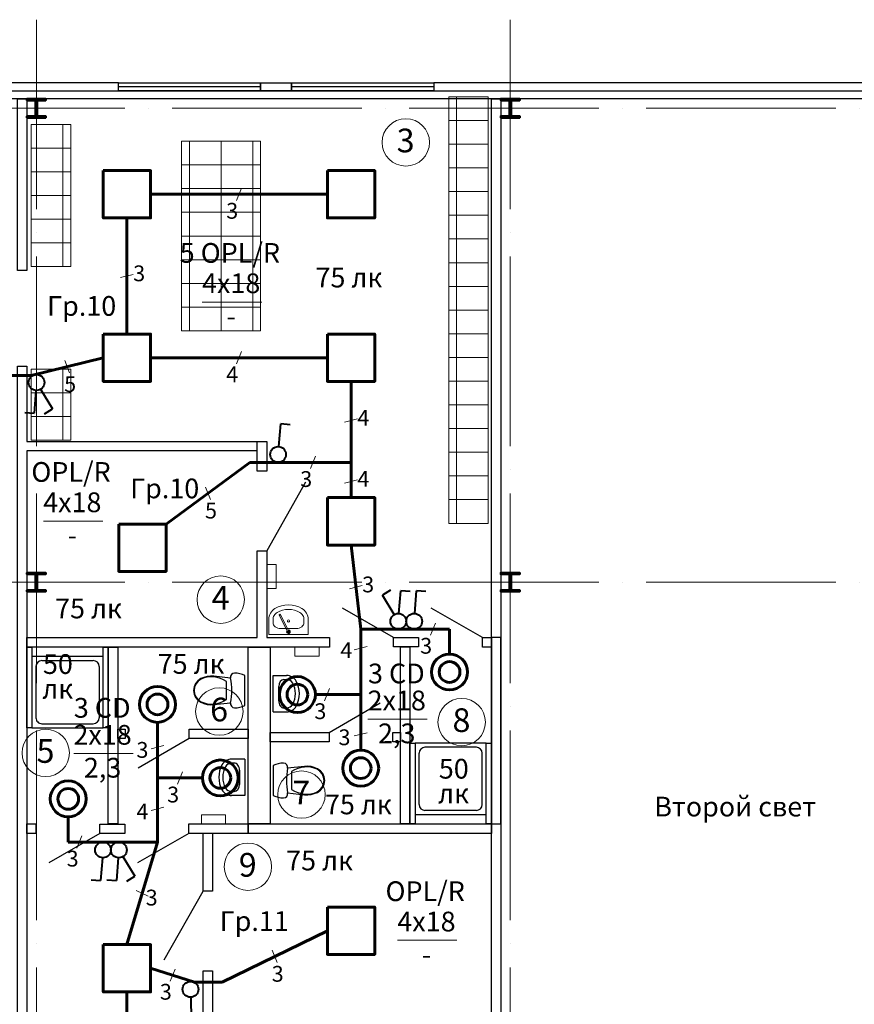
# Model space of a CAD drawing. Units: millimetres. Extents: x -7929 to 1916380, y -115349 to 93709.
# Drawn here: x 6245 to 16810, y -48703 to -36238 of the extents above; entities that cross this region are included whole.
import ezdxf
from ezdxf.enums import TextEntityAlignment as Align

# ---------------------------------------------------------------- set-up
doc = ezdxf.new("R2010")
doc.units = ezdxf.units.MM
doc.linetypes.add('ACAD_ISO04W100', pattern=[30, 24, -3, 0, -3])
doc.layers.add('Интерьер - Мебель', color=7, linetype='Continuous')
doc.layers.add('текст', color=250, linetype='Continuous')
for name, color, linetype, lineweight in [('несущие эл', 182, 'Continuous', 50), ('оси', 10, 'ACAD_ISO04W100', 15), ('текст черн', 7, 'Continuous', 20), ('ТЕХНОЛОГ МЕБЕЛЬ', 7, 'Continuous', 30), ('ТЕХНОЛОГ СТС И ЭТС', 7, 'Continuous', 30), ('Электроосвещение', 40, 'Continuous', 60)]:
    doc.layers.add(name, color=color, linetype=linetype, lineweight=lineweight)
doc.layers.add('панели', color=7, linetype='Continuous', lineweight=30, true_color=0x000000)
doc.layers.add('перегородки', color=7, linetype='Continuous', lineweight=25, true_color=0x72cbcb)
doc.styles.add('ACO', font='isocpeui.ttf')
doc.styles.add('by [ARteM]', font='simplex.shx')
doc.styles.get("Standard").update_dxf_attribs({"font": 'txt.shx'})
doc.styles.add('АСО', font='isocpeui.ttf')

# ---------------------------------------------------------------- blocks, each defined once
blk = doc.blocks.new('Поддон душа квадратный 11')
at = {"layer": 'Интерьер - Мебель', "linetype": 'Continuous'}
for p, q in [((900, 900), (0, 900)), ((0, 900), (0, 0)), ((900, 0), (900, 900)), ((50, 125), (50, 775)), ((125, 850), (775, 850)), ((850, 125), (850, 775)), ((0, 0), (900, 0)), ((125, 50), (775, 50))]:
    blk.add_line(p, q, dxfattribs=at)
for centre, start, end in [((125, 775), 90, 180), ((775, 775), 0, 90), ((125, 125), 180, 270), ((775, 125), 270, 0)]:
    blk.add_arc(centre, 75, start, end, dxfattribs=at)

msp = doc.modelspace()

# ---------------------------------------------------------------- linework, layer by layer
at = {"color": 7}
for p, q in [((9294.9, -37089.1), (7494.9, -37089.1)), ((11485.4, -37089.1), (9685.4, -37089.1))]:
    msp.add_line(p, q, dxfattribs=at)
at = {"color": 7, "linetype": 'Continuous'}
for p, q in [((10976.7, -44061.1), (10330.6, -43688.1)), ((12101.8, -44061.1), (11455.7, -43688.1)), ((8499.9, -44606.4), (8470.5, -44641.9)), ((8505.3, -44612.3), (8477.3, -44646.1)), ((8537.9, -44580.3), (8499.9, -44606.4)), ((8541.5, -44587.5), (8505.3, -44612.3)), ((8577.1, -44564.2), (8537.9, -44580.3)), ((8579.6, -44571.9), (8541.5, -44587.5)), ((8618.1, -44553.8), (8577.1, -44564.2)), ((8619.5, -44561.7), (8579.6, -44571.9)), ((8660.2, -44549.3), (8618.1, -44553.8)), ((8660.5, -44557.3), (8619.5, -44561.7)), ((8702.5, -44550.8), (8660.2, -44549.3)), ((8701.6, -44558.8), (8660.5, -44557.3)), ((8744.7, -44566.1), (8701.6, -44558.8)), ((8914.1, -44573.6), (8702.5, -44550.8)), ((8786.6, -44578.4), (8744.7, -44566.1)), ((8826.8, -44595.5), (8786.6, -44578.4)), ((8864.8, -44617.3), (8826.8, -44595.5)), ((8864.8, -44842.4), (8864.8, -44617.3)), ((8914.6, -44550.3), (8914.1, -44573.6)), ((8925, -44529.4), (8914.6, -44550.3)), ((8943.3, -44515), (8925, -44529.4)), ((8966, -44509.9), (8943.3, -44515)), ((8999.5, -44511.8), (8966, -44509.9)), ((9032.6, -44517.7), (8999.5, -44511.8)), ((9064.7, -44527.5), (9032.6, -44517.7)), ((9095.5, -44540.9), (9064.7, -44527.5)), ((9095.5, -44918.8), (9095.5, -44540.9)), ((9455.5, -44540.6), (9623.5, -44540.6)), ((9455.5, -45000.5), (9455.5, -44540.6)), ((9589.9, -44590.5), (9623.5, -44590.5)), ((8451.9, -44684.1), (8445.5, -44729.9)), ((8445.5, -44729.9), (8451.9, -44775.6)), ((8470.5, -44641.9), (8451.9, -44684.1)), ((8459.6, -44686.3), (8453.5, -44729.9)), ((8453.5, -44729.9), (8459.6, -44773.4)), ((8477.3, -44646.1), (8459.6, -44686.3)), ((9523.2, -44679.4), (9523.2, -44679.4)), ((9523.2, -44861.6), (9523.2, -44679.4)), ((8451.9, -44775.6), (8470.5, -44817.8)), ((8459.6, -44773.4), (8477.3, -44813.6)), ((8470.5, -44817.8), (8499.9, -44853.3)), ((8477.3, -44813.6), (8505.3, -44847.4)), ((8499.9, -44853.3), (8537.9, -44879.4)), ((8505.3, -44847.4), (8541.5, -44872.2)), ((8541.5, -44872.2), (8579.6, -44887.9)), ((8786.6, -44881.4), (8826.8, -44864.2)), ((8826.8, -44864.2), (8864.8, -44842.4)), ((8537.9, -44879.4), (8577.1, -44895.5)), ((8577.1, -44895.5), (8618.1, -44905.9)), ((8579.6, -44887.9), (8619.5, -44898)), ((8618.1, -44905.9), (8660.2, -44910.4)), ((8619.5, -44898), (8660.5, -44902.4)), ((8660.2, -44910.4), (8702.5, -44908.9)), ((8660.5, -44902.4), (8701.6, -44900.9)), ((8701.6, -44900.9), (8744.7, -44893.7)), ((8702.5, -44908.9), (8914.1, -44886.1)), ((8744.7, -44893.7), (8786.6, -44881.4)), ((8914.1, -44886.1), (8914.6, -44909.5)), ((8914.6, -44909.5), (8925, -44930.3)), ((8925, -44930.3), (8943.3, -44944.7)), ((8943.3, -44944.7), (8966, -44949.9)), ((8966, -44949.9), (8999.5, -44947.9)), ((8999.5, -44947.9), (9032.6, -44942)), ((9032.6, -44942), (9064.7, -44932.2)), ((9064.7, -44932.2), (9095.5, -44918.8)), ((9455.5, -45000.5), (9623.5, -45000.5)), ((9589.9, -44950.5), (9623.5, -44950.5)), ((10160.4, -45260.4), (10806.4, -44887.4)), ((8390.6, -45339.9), (7744.6, -45712.9)), ((9095.5, -45599.7), (8927.5, -45599.7)), ((9095.5, -45599.7), (9095.5, -46059.7)), ((8961.1, -45649.7), (8927.5, -45649.7)), ((9027.8, -45738.6), (9027.8, -45920.8)), ((9486.3, -45668), (9455.5, -45681.5)), ((9455.5, -45681.5), (9455.5, -46059.3)), ((9518.4, -45658.3), (9486.3, -45668)), ((9551.5, -45652.4), (9518.4, -45658.3)), ((9585, -45650.4), (9551.5, -45652.4)), ((9607.7, -45655.5), (9585, -45650.4)), ((9626, -45669.9), (9607.7, -45655.5)), ((9636.4, -45690.8), (9626, -45669.9)), ((9636.9, -45714.1), (9636.4, -45690.8)), ((9848.5, -45691.4), (9636.9, -45714.1)), ((9724.1, -45736.1), (9686.2, -45757.9)), ((9764.3, -45718.9), (9724.1, -45736.1)), ((9806.3, -45706.6), (9764.3, -45718.9)), ((9849.4, -45699.4), (9806.3, -45706.6)), ((9890.8, -45689.8), (9848.5, -45691.4)), ((9890.5, -45697.9), (9849.4, -45699.4)), ((9931.5, -45702.3), (9890.5, -45697.9)), ((9932.9, -45694.3), (9890.8, -45689.8)), ((9971.4, -45712.4), (9931.5, -45702.3)), ((9973.9, -45704.7), (9932.9, -45694.3)), ((10009.5, -45728.1), (9971.4, -45712.4)), ((10013.1, -45720.9), (9973.9, -45704.7)), ((10045.7, -45752.9), (10009.5, -45728.1)), ((10051.1, -45746.9), (10013.1, -45720.9)), ((10080.5, -45782.4), (10051.1, -45746.9)), ((9686.2, -45757.9), (9686.2, -45982.9)), ((10073.7, -45786.7), (10045.7, -45752.9)), ((10091.4, -45826.9), (10073.7, -45786.7)), ((10099.1, -45824.7), (10080.5, -45782.4)), ((10097.5, -45870.4), (10091.4, -45826.9)), ((10091.4, -45913.9), (10097.5, -45870.4)), ((10105.5, -45870.4), (10099.1, -45824.7)), ((10099.1, -45916.1), (10105.5, -45870.4)), ((9027.8, -45920.8), (9027.8, -45920.8)), ((9686.2, -45982.9), (9724.1, -46004.7)), ((10009.5, -46012.7), (10045.7, -45987.9)), ((10013.1, -46019.9), (10051.1, -45993.9)), ((10045.7, -45987.9), (10073.7, -45954.1)), ((10051.1, -45993.9), (10080.5, -45958.4)), ((10073.7, -45954.1), (10091.4, -45913.9)), ((10080.5, -45958.4), (10099.1, -45916.1)), ((8961.1, -46009.7), (8927.5, -46009.7)), ((9095.5, -46059.7), (8927.5, -46059.7)), ((9455.5, -46059.3), (9486.3, -46072.8)), ((9486.3, -46072.8), (9518.4, -46082.5)), ((9518.4, -46082.5), (9551.5, -46088.4)), ((9551.5, -46088.4), (9585, -46090.4)), ((9585, -46090.4), (9607.7, -46085.3)), ((9607.7, -46085.3), (9626, -46070.9)), ((9626, -46070.9), (9636.4, -46050)), ((9636.4, -46050), (9636.9, -46026.7)), ((9636.9, -46026.7), (9848.5, -46049.4)), ((9724.1, -46004.7), (9764.3, -46021.9)), ((9764.3, -46021.9), (9806.3, -46034.2)), ((9806.3, -46034.2), (9849.4, -46041.4)), ((9848.5, -46049.4), (9890.8, -46051)), ((9849.4, -46041.4), (9890.5, -46042.9)), ((9890.5, -46042.9), (9931.5, -46038.5)), ((9890.8, -46051), (9932.9, -46046.5)), ((9931.5, -46038.5), (9971.4, -46028.4)), ((9932.9, -46046.5), (9973.9, -46036)), ((9971.4, -46028.4), (10009.5, -46012.7)), ((9973.9, -46036), (10013.1, -46019.9)), ((7259.2, -46539.1), (6613.1, -46912.1)), ((8384.3, -46539.1), (7738.2, -46912.1))]:
    msp.add_line(p, q, dxfattribs=at)
at = {"color": 7}
for points in [[(9294.9, -37039.1), (9294.9, -37139.1), (7494.9, -37139.1), (7494.9, -37039.1)], [(11485.4, -37039.1), (11485.4, -37139.1), (9685.4, -37139.1), (9685.4, -37039.1)]]:
    msp.add_lwpolyline(points, close=True, dxfattribs=at)
for points in [[(9864.6, -42094.2), (9371.4, -42964.2)], [(8073, -48140.6), (8566.1, -47270.6)]]:
    msp.add_lwpolyline(points, dxfattribs=at)
at = {"color": 7, "lineweight": 15}
for centre in [(11132.8, -37791.6), (8790, -43580.1), (8772, -44996.4), (11839.9, -45130.6), (6574.2, -45520.5), (9811.9, -46047.9), (9133.9, -46962)]:
    msp.add_circle(centre, 300, dxfattribs=at)
at = {"color": 7, "linetype": 'Continuous'}
for centre, radius, start, end in [((9623.5, -44679.4), 138.9, 28.47456, 90), ((9623.5, -44679.4), 88.9, 28.47456, 90), ((9455.5, -44770.5), 330, 331.52544, 28.47456), ((9455.5, -44770.5), 280, 331.52544, 28.47456), ((9623.5, -44861.7), 88.9, 270, 331.52544), ((9623.5, -44861.7), 138.9, 270, 331.52544), ((8927.5, -45738.6), 138.9, 90, 151.52544), ((9095.5, -45829.7), 330, 151.52544, 208.47456), ((9095.5, -45829.7), 280, 151.52544, 208.47456), ((8927.5, -45738.6), 88.9, 90, 151.52544), ((8927.5, -45920.8), 138.9, 208.47456, 270), ((8927.5, -45920.8), 88.9, 208.47456, 270)]:
    msp.add_arc(centre, radius, start, end, dxfattribs=at)
for centre, major_axis, ratio, start_param, end_param in [((8147.7, -44729.9), (0, -785), 0.9963002, 1.370375, 1.7712212), ((9589.9, -44679.4), (0, -88.9), 0.7505583, 3.1415927, 4.712389), ((9589.9, -44861.6), (0, 88.9), 0.7505583, 1.5707963, 3.1415927), ((8961.1, -45738.6), (0, -88.9), 0.7505583, 1.5707963, 3.1415927), ((10403.3, -45870.4), (0, 785), 0.9963002, 1.370375, 1.7712212), ((8961.1, -45920.8), (0, 88.9), 0.7505583, 3.1415927, 4.712389)]:
    msp.add_ellipse(centre, major_axis=major_axis, ratio=ratio, start_param=start_param, end_param=end_param, dxfattribs=at)
at = {"layer": 'несущие эл', "color": 7}
for points in [[(6455.5, -37239.1), (6575.5, -37239.1), (6575.5, -37259.1), (6465.5, -37259.1), (6465.5, -37459.1), (6575.5, -37459.1), (6575.5, -37479.1), (6335.5, -37479.1), (6335.5, -37459.1), (6445.5, -37459.1), (6445.5, -37259.1), (6335.5, -37259.1), (6335.5, -37239.1), (6455.5, -37239.1)], [(12455.5, -37239.1), (12575.5, -37239.1), (12575.5, -37259.1), (12465.5, -37259.1), (12465.5, -37459.1), (12575.5, -37459.1), (12575.5, -37479.1), (12335.5, -37479.1), (12335.5, -37459.1), (12445.5, -37459.1), (12445.5, -37259.1), (12335.5, -37259.1), (12335.5, -37239.1), (12455.5, -37239.1)], [(6455.5, -43239.1), (6575.5, -43239.1), (6575.5, -43259.1), (6465.5, -43259.1), (6465.5, -43459.1), (6575.5, -43459.1), (6575.5, -43479.1), (6335.5, -43479.1), (6335.5, -43459.1), (6445.5, -43459.1), (6445.5, -43259.1), (6335.5, -43259.1), (6335.5, -43239.1), (6455.5, -43239.1)], [(12455.5, -43239.1), (12575.5, -43239.1), (12575.5, -43259.1), (12465.5, -43259.1), (12465.5, -43459.1), (12575.5, -43459.1), (12575.5, -43479.1), (12335.5, -43479.1), (12335.5, -43459.1), (12445.5, -43459.1), (12445.5, -43259.1), (12335.5, -43259.1), (12335.5, -43239.1), (12455.5, -43239.1)]]:
    msp.add_lwpolyline(points, dxfattribs=at)
at = {"layer": 'оси', "color": 7, "ltscale": 100}
for p, q in [((6455.5, -36237.8), (6455.5, -59295.2)), ((12455.5, -36237.8), (12455.5, -59295.2)), ((73576.8, -37359.1), (-4413.7, -37359.1)), ((73576.8, -43359.1), (-4413.7, -43359.1))]:
    msp.add_line(p, q, dxfattribs=at)
at = {"layer": 'панели', "color": 7}
for points in [[(5432.6, -37139.1), (7494.9, -37139.1), (7494.9, -37039.1), (5432.6, -37039.1), (5432.6, -37139.1)], [(9685.4, -37139.1), (9294.9, -37139.1), (9294.9, -37039.1), (9685.4, -37039.1), (9685.4, -37139.1)], [(11485.4, -37139.1), (72775.5, -37139.1), (72775.5, -37039.1), (11485.4, -37039.1), (11485.4, -37139.1)]]:
    msp.add_lwpolyline(points, dxfattribs=at)
at = {"layer": 'перегородки', "color": 7}
for p, q in [((6335.5, -41576.8), (9371.4, -41576.8)), ((9251.4, -41696.8), (6335.5, -41696.8)), ((9251.4, -44061.1), (9251.4, -42964.2)), ((9251.4, -42964.2), (9371.4, -42964.2)), ((9371.4, -42964.2), (9371.4, -44061.1)), ((8566.1, -47270.6), (8566.1, -46539.1)), ((8686.1, -46539.1), (8686.1, -47270.6)), ((8686.1, -47270.6), (8566.1, -47270.6))]:
    msp.add_line(p, q, dxfattribs=at)
for points in [[(335.5, -37139.1), (72575.5, -37139.1), (72575.5, -37239.1), (335.5, -37239.1)], [(6215.5, -39412.7), (6215.5, -37239.1), (6335.5, -37239.1), (6335.5, -39412.7)], [(12215.5, -55479.1), (12215.5, -37239.1), (12335.5, -37239.1), (12335.5, -55479.1)], [(11291.8, -44061.1), (11291.8, -44176.1), (10976.7, -44176.1), (10976.7, -44061.1)], [(12215.5, -44061.1), (12215.5, -44181.1), (12101.8, -44181.1), (12101.8, -44061.1)], [(12215.5, -44061.1), (12215.5, -46419.1), (12335.5, -46419.1), (12335.5, -44061.1)], [(6335.5, -45201.1), (6335.5, -44181.1), (6400.5, -44181.1), (6400.5, -45201.1)], [(7300.5, -45201.1), (7300.5, -44181.1), (7365.5, -44181.1), (7365.5, -45201.1)], [(7365.5, -46419.1), (7365.5, -44181.1), (7485.5, -44181.1), (7485.5, -46419.1)], [(9415.5, -44181.1), (9415.5, -46419.1), (9135.5, -46419.1), (9135.5, -44181.1)], [(11185.5, -44176.1), (11185.5, -46419.1), (11065.5, -46419.1), (11065.5, -44176.1)], [(7485.5, -45339.9), (7485.5, -45219.9), (7580.6, -45219.9), (7580.6, -45339.9)], [(8390.6, -45339.9), (8390.6, -45219.9), (9135.5, -45219.9), (9135.5, -45339.9)], [(10160.4, -45260.4), (10160.4, -45380.4), (9415.5, -45380.4), (9415.5, -45260.4)], [(11065.5, -45260.4), (11065.5, -45380.4), (10970.4, -45380.4), (10970.4, -45260.4)], [(11250.5, -45399.1), (11250.5, -46419.1), (11185.5, -46419.1), (11185.5, -45399.1)], [(12215.5, -45399.1), (12215.5, -46419.1), (12150.5, -46419.1), (12150.5, -45399.1)], [(6335.5, -46539.1), (6335.5, -46419.1), (6449.2, -46419.1), (6449.2, -46539.1)], [(7259.2, -46539.1), (7259.2, -46424.1), (7574.3, -46424.1), (7574.3, -46539.1)], [(8384.3, -46539.1), (8384.3, -46419.1), (9135.5, -46419.1), (9135.5, -46539.1)], [(12215.5, -46539.1), (9135.5, -46539.1), (9135.5, -46419.1), (12215.5, -46419.1)]]:
    msp.add_lwpolyline(points, close=True, dxfattribs=at)
for points in [[(6335.5, -41696.8), (6335.5, -49678.4), (6215.5, -49678.4), (6215.5, -40622.7), (6335.5, -40622.7), (6335.5, -41576.8)], [(9371.4, -41576.8), (9371.4, -41954.2), (9251.4, -41954.2), (9251.4, -41576.8)], [(9371.4, -44061.1), (10166.7, -44061.1), (10166.7, -44181.1), (6335.5, -44181.1), (6335.5, -44061.1), (9251.4, -44061.1)], [(8566.1, -49134.4), (8566.1, -48280.6), (8686.1, -48280.6), (8686.1, -49134.4)]]:
    msp.add_lwpolyline(points, dxfattribs=at)
at = {"layer": 'ТЕХНОЛОГ МЕБЕЛЬ', "lineweight": 9, "ltscale": 0.2}
for p, q in [((11774.7, -37214.2), (11774.7, -37514.2)), ((11774.7, -37514.2), (11774.7, -37814.2)), ((6792.4, -37563.2), (6792.4, -37863.2)), ((6792.4, -37863.2), (6792.4, -38163.2)), ((8393.2, -37776.4), (8393.2, -38076.4)), ((9197.2, -37776.4), (9197.2, -38076.4)), ((11774.7, -37814.2), (11774.7, -38114.2)), ((8393.2, -38076.4), (8393.2, -38376.4)), ((9197.2, -38076.4), (9197.2, -38376.4)), ((11774.7, -38114.2), (11774.7, -38414.2)), ((6792.4, -38163.2), (6792.4, -38463.2)), ((8393.2, -38376.4), (8393.2, -38676.4)), ((9197.2, -38376.4), (9197.2, -38676.4)), ((6792.4, -38463.2), (6792.4, -38763.2)), ((11774.7, -38414.2), (11774.7, -38714.2)), ((6792.4, -38763.2), (6792.4, -39063.2)), ((8393.2, -38676.4), (8393.2, -38976.4)), ((9197.2, -38676.4), (9197.2, -38976.4)), ((11774.7, -38714.2), (11774.7, -39014.2)), ((8393.2, -38976.4), (8393.2, -39276.4)), ((9197.2, -38976.4), (9197.2, -39276.4)), ((11774.7, -39014.2), (11774.7, -39314.2)), ((6792.4, -39063.2), (6792.4, -39363.2)), ((8393.2, -39276.4), (8393.2, -39576.4)), ((9197.2, -39276.4), (9197.2, -39576.4)), ((11774.7, -39314.2), (11774.7, -39614.2)), ((8393.2, -39576.4), (8393.2, -39876.4)), ((9197.2, -39576.4), (9197.2, -39876.4)), ((11774.7, -39614.2), (11774.7, -39914.2)), ((8393.2, -39876.4), (8393.2, -40176.4)), ((9197.2, -39876.4), (9197.2, -40176.4)), ((11774.7, -39914.2), (11774.7, -40214.2)), ((11774.7, -40214.2), (11774.7, -40514.2)), ((11774.7, -40514.2), (11774.7, -40814.2)), ((6792.4, -40660.9), (6792.4, -40960.9)), ((11774.7, -40814.2), (11774.7, -41114.2)), ((6792.4, -40960.9), (6792.4, -41260.9)), ((11774.7, -41114.2), (11774.7, -41414.2)), ((6792.4, -41260.9), (6792.4, -41560.9)), ((11774.7, -41414.2), (11774.7, -41714.2)), ((11774.7, -41714.2), (11774.7, -42014.2)), ((11774.7, -42014.2), (11774.7, -42314.2)), ((11774.7, -42314.2), (11774.7, -42614.2))]:
    msp.add_line(p, q, dxfattribs=at)
at = {"layer": 'ТЕХНОЛОГ МЕБЕЛЬ', "lineweight": 9, "ltscale": 20}
for points in [[(12176.7, -37214.2), (11676.7, -37214.2), (11676.7, -37514.2), (12176.7, -37514.2)], [(12176.7, -37514.2), (11676.7, -37514.2), (11676.7, -37814.2), (12176.7, -37814.2)], [(6390.4, -37563.2), (6890.4, -37563.2), (6890.4, -37863.2), (6390.4, -37863.2)], [(6390.4, -37863.2), (6890.4, -37863.2), (6890.4, -38163.2), (6390.4, -38163.2)], [(8795.2, -37776.4), (8295.2, -37776.4), (8295.2, -38076.4), (8795.2, -38076.4)], [(8795.2, -37776.4), (9295.2, -37776.4), (9295.2, -38076.4), (8795.2, -38076.4)], [(12176.7, -37814.2), (11676.7, -37814.2), (11676.7, -38114.2), (12176.7, -38114.2)], [(8795.2, -38076.4), (8295.2, -38076.4), (8295.2, -38376.4), (8795.2, -38376.4)], [(8795.2, -38076.4), (9295.2, -38076.4), (9295.2, -38376.4), (8795.2, -38376.4)], [(12176.7, -38114.2), (11676.7, -38114.2), (11676.7, -38414.2), (12176.7, -38414.2)], [(6390.4, -38163.2), (6890.4, -38163.2), (6890.4, -38463.2), (6390.4, -38463.2)], [(8795.2, -38376.4), (8295.2, -38376.4), (8295.2, -38676.4), (8795.2, -38676.4)], [(8795.2, -38376.4), (9295.2, -38376.4), (9295.2, -38676.4), (8795.2, -38676.4)], [(6390.4, -38463.2), (6890.4, -38463.2), (6890.4, -38763.2), (6390.4, -38763.2)], [(12176.7, -38414.2), (11676.7, -38414.2), (11676.7, -38714.2), (12176.7, -38714.2)], [(6390.4, -38763.2), (6890.4, -38763.2), (6890.4, -39063.2), (6390.4, -39063.2)], [(8795.2, -38676.4), (8295.2, -38676.4), (8295.2, -38976.4), (8795.2, -38976.4)], [(8795.2, -38676.4), (9295.2, -38676.4), (9295.2, -38976.4), (8795.2, -38976.4)], [(12176.7, -38714.2), (11676.7, -38714.2), (11676.7, -39014.2), (12176.7, -39014.2)], [(8795.2, -38976.4), (8295.2, -38976.4), (8295.2, -39276.4), (8795.2, -39276.4)], [(8795.2, -38976.4), (9295.2, -38976.4), (9295.2, -39276.4), (8795.2, -39276.4)], [(12176.7, -39014.2), (11676.7, -39014.2), (11676.7, -39314.2), (12176.7, -39314.2)], [(6390.4, -39063.2), (6890.4, -39063.2), (6890.4, -39363.2), (6390.4, -39363.2)], [(8795.2, -39276.4), (8295.2, -39276.4), (8295.2, -39576.4), (8795.2, -39576.4)], [(8795.2, -39276.4), (9295.2, -39276.4), (9295.2, -39576.4), (8795.2, -39576.4)], [(12176.7, -39314.2), (11676.7, -39314.2), (11676.7, -39614.2), (12176.7, -39614.2)], [(8795.2, -39576.4), (8295.2, -39576.4), (8295.2, -39876.4), (8795.2, -39876.4)], [(8795.2, -39576.4), (9295.2, -39576.4), (9295.2, -39876.4), (8795.2, -39876.4)], [(12176.7, -39614.2), (11676.7, -39614.2), (11676.7, -39914.2), (12176.7, -39914.2)], [(8795.2, -39876.4), (8295.2, -39876.4), (8295.2, -40176.4), (8795.2, -40176.4)], [(8795.2, -39876.4), (9295.2, -39876.4), (9295.2, -40176.4), (8795.2, -40176.4)], [(12176.7, -39914.2), (11676.7, -39914.2), (11676.7, -40214.2), (12176.7, -40214.2)], [(12176.7, -40214.2), (11676.7, -40214.2), (11676.7, -40514.2), (12176.7, -40514.2)], [(12176.7, -40514.2), (11676.7, -40514.2), (11676.7, -40814.2), (12176.7, -40814.2)], [(6390.4, -40660.9), (6890.4, -40660.9), (6890.4, -40960.9), (6390.4, -40960.9)], [(12176.7, -40814.2), (11676.7, -40814.2), (11676.7, -41114.2), (12176.7, -41114.2)], [(6390.4, -40960.9), (6890.4, -40960.9), (6890.4, -41260.9), (6390.4, -41260.9)], [(12176.7, -41114.2), (11676.7, -41114.2), (11676.7, -41414.2), (12176.7, -41414.2)], [(6390.4, -41260.9), (6890.4, -41260.9), (6890.4, -41560.9), (6390.4, -41560.9)], [(12176.7, -41414.2), (11676.7, -41414.2), (11676.7, -41714.2), (12176.7, -41714.2)], [(12176.7, -41714.2), (11676.7, -41714.2), (11676.7, -42014.2), (12176.7, -42014.2)], [(12176.7, -42014.2), (11676.7, -42014.2), (11676.7, -42314.2), (12176.7, -42314.2)], [(12176.7, -42314.2), (11676.7, -42314.2), (11676.7, -42614.2), (12176.7, -42614.2)]]:
    msp.add_lwpolyline(points, close=True, dxfattribs=at)
at = {"layer": 'ТЕХНОЛОГ СТС И ЭТС', "lineweight": 9}
for p, q in [((9409.6, -43769.5), (9418.8, -43750.6)), ((9418.8, -43750.6), (9430.3, -43733.2)), ((9430.3, -43733.2), (9443.9, -43717.6)), ((9443.9, -43717.6), (9459.4, -43704)), ((9459.4, -43704), (9476.5, -43692.6)), ((9476.5, -43692.6), (9516.9, -43673)), ((9481.5, -43758.5), (9491.5, -43749.8)), ((9491.5, -43749.8), (9502.4, -43742.6)), ((9502.4, -43742.6), (9536.7, -43725.9)), ((9516.9, -43673), (9559.3, -43658.8)), ((9536.7, -43725.9), (9572.7, -43713.9)), ((9559.3, -43658.8), (9603.1, -43650.2)), ((9572.7, -43713.9), (9609.8, -43706.5)), ((9603.1, -43650.2), (9647.5, -43647.3)), ((9609.8, -43706.5), (9647.5, -43704.1)), ((9647.5, -43647.3), (9692, -43650.2)), ((9647.5, -43704.1), (9685.2, -43706.5)), ((9685.2, -43706.5), (9722.4, -43713.9)), ((9692, -43650.2), (9735.7, -43658.8)), ((9722.4, -43713.9), (9758.4, -43725.9)), ((9735.7, -43658.8), (9778.1, -43673)), ((9758.4, -43725.9), (9792.6, -43742.6)), ((9778.1, -43673), (9818.5, -43692.6)), ((9792.6, -43742.6), (9803.6, -43749.8)), ((9803.6, -43749.8), (9813.5, -43758.5)), ((9818.5, -43692.6), (9835.6, -43704)), ((9835.6, -43704), (9851.2, -43717.6)), ((9851.2, -43717.6), (9864.8, -43733.2)), ((9864.8, -43733.2), (9876.3, -43750.6)), ((9876.3, -43750.6), (9885.4, -43769.5)), ((9397.5, -43831.4), (9398.9, -43810.2)), ((9397.5, -44022.3), (9397.5, -43831.4)), ((9398.9, -43810.2), (9402.9, -43789.5)), ((9402.9, -43789.5), (9409.6, -43769.5)), ((9451.9, -43831.4), (9452.7, -43817.8)), ((9451.9, -43869.5), (9451.9, -43831.4)), ((9453.7, -43884.3), (9451.9, -43869.5)), ((9452.7, -43817.8), (9455.3, -43804.6)), ((9455.3, -43804.6), (9459.6, -43791.8)), ((9459.6, -43791.8), (9465.5, -43779.7)), ((9465.5, -43779.7), (9472.8, -43768.6)), ((9472.8, -43768.6), (9481.5, -43758.5)), ((9813.5, -43758.5), (9822.2, -43768.6)), ((9822.2, -43768.6), (9829.6, -43779.7)), ((9829.6, -43779.7), (9835.4, -43791.8)), ((9835.4, -43791.8), (9839.7, -43804.6)), ((9839.7, -43804.6), (9842.3, -43817.8)), ((9843.2, -43869.5), (9841.3, -43884.3)), ((9842.3, -43817.8), (9843.2, -43831.4)), ((9843.2, -43869.5), (9843.2, -43831.4)), ((9885.4, -43769.5), (9892.1, -43789.5)), ((9892.1, -43789.5), (9896.2, -43810.2)), ((9896.2, -43810.2), (9897.5, -43831.4)), ((9897.5, -44022.3), (9897.5, -43831.4)), ((9459.2, -43898.6), (9453.7, -43884.3)), ((9468.2, -43911.7), (9459.2, -43898.6)), ((9480.2, -43923.2), (9468.2, -43911.7)), ((9494.8, -43932.6), (9480.2, -43923.2)), ((9511.5, -43939.6), (9494.8, -43932.6)), ((9529.6, -43943.9), (9511.5, -43939.6)), ((9548.5, -43945.4), (9529.6, -43943.9)), ((9746.5, -43945.3), (9548.5, -43945.3)), ((9548.5, -43945.4), (9548.5, -43945.3)), ((9765.4, -43943.9), (9746.5, -43945.4)), ((9783.5, -43939.6), (9765.4, -43943.9)), ((9800.2, -43932.6), (9783.5, -43939.6)), ((9814.9, -43923.2), (9800.2, -43932.6)), ((9826.9, -43911.7), (9814.9, -43923.2)), ((9835.8, -43898.6), (9826.9, -43911.7)), ((9841.3, -43884.3), (9835.8, -43898.6)), ((9897.5, -44022.3), (9397.5, -44022.3))]:
    msp.add_line(p, q, dxfattribs=at)
at = {"layer": 'ТЕХНОЛОГ СТС И ЭТС', "lineweight": 9, "ltscale": 0.2}
for p, q in [((9639.7, -43989.8), (9531, -43776)), ((9653.6, -43982.8), (9544.9, -43768.9))]:
    msp.add_line(p, q, dxfattribs=at)
at = {"layer": 'ТЕХНОЛОГ СТС И ЭТС', "lineweight": 9, "ltscale": 20}
for points in [[(9374.9, -43133.5), (9374.9, -43438.5), (9489.9, -43438.5), (9489.9, -43133.5)], [(10034.6, -44182.3), (9729.6, -44182.3), (9729.6, -44297.3), (10034.6, -44297.3)], [(8851.2, -46304.1), (8546.2, -46304.1), (8546.2, -46419.1), (8851.2, -46419.1)]]:
    msp.add_lwpolyline(points, close=True, dxfattribs=at)
at = {"layer": 'ТЕХНОЛОГ СТС И ЭТС', "lineweight": 9}
for centre, major_axis, start_param, end_param in [((9538, -43772.4), (-7.53, -1.93), 4.712389, 10.9955743), ((9647.2, -43987.3), (-16.5, -16.5), 4.7406409, 10.3441479), ((9647.2, -43987.3), (-11, -11), 4.9266652, 10.1626335), ((9647.2, -43987.3), (-5.5, -5.5), 4.712389, 10.9955743)]:
    msp.add_ellipse(centre, major_axis=major_axis, ratio=1, start_param=start_param, end_param=end_param, dxfattribs=at)
at = {"layer": 'ТЕХНОЛОГ СТС И ЭТС', "lineweight": 9, "extrusion": (0, 0, -1)}
for major_axis, start_param, end_param in [((10.3, -10.3), 2.3561945, 5.4977871), ((-10.3, -10.3), 3.9269908, 7.0685835)]:
    msp.add_ellipse((9647.5, -43849.7), major_axis=major_axis, ratio=1, start_param=start_param, end_param=end_param, dxfattribs=at)
at = {"layer": 'Электроосвещение', "color": 7, "linetype": 'Continuous', "lineweight": 20}
for p, q in [((8989.5, -38524.8), (9051.7, -38369.7)), ((7683.1, -39462.8), (7520.7, -39502.4)), ((8989.5, -40595.5), (9051.7, -40440.4)), ((6877, -40708.7), (6815.2, -40553.4)), ((10520.6, -41292.5), (10358.2, -41332.1)), ((9926.6, -41920.6), (9988.9, -41765.5)), ((10520.6, -42065.3), (10358.2, -42104.9)), ((8660.2, -42310.8), (8598.4, -42155.5)), ((10581.7, -43401.7), (10419.4, -43441.3)), ((11444.6, -44031.9), (11506.8, -43876.8)), ((10642.9, -44174), (10480.6, -44213.6)), ((10105.3, -44859.6), (10167.5, -44704.5)), ((10642.9, -45264.5), (10480.6, -45304.1)), ((8070.5, -45428.7), (7908.1, -45468.3)), ((8242, -45915.2), (8304.3, -45760.1)), ((8070.5, -46208.4), (7908.1, -46248)), ((6969.8, -46726.4), (7032, -46571.2)), ((7870.7, -47334.6), (7720.5, -47261.3)), ((9504.1, -48174.5), (9442.3, -48019.2)), ((8149.4, -48412.1), (8211.7, -48257))]:
    msp.add_line(p, q, dxfattribs=at)
at = {"layer": 'Электроосвещение', "color": 7}
for p, q in [((7901.9, -38447.2), (10139.4, -38447.2)), ((7601.9, -38747.2), (7601.9, -40218)), ((7301.9, -40518), (6390.4, -40744.1)), ((10139.4, -40518), (7901.9, -40518)), ((6390.4, -40744.1), (4795, -40744.1)), ((10439.4, -40818), (10439.4, -42288.7)), ((8098.9, -42623.3), (9159.6, -41843)), ((9159.6, -41843), (9476.1, -41843)), ((9476.1, -41843), (10439.4, -41843)), ((10439.4, -42888.7), (10561.8, -43954.3)), ((10561.8, -44782.1), (10561.8, -43954.3)), ((10561.8, -43954.3), (11686.4, -43954.3)), ((11686.4, -43954.3), (11686.4, -44268.8)), ((10561.8, -44782.1), (9987.8, -44782.1)), ((10561.8, -45485.8), (10561.8, -44782.1)), ((7989.3, -45133.9), (7989.3, -46648.8)), ((8557, -45837.6), (7989.3, -45837.6)), ((6859.4, -46648.8), (6859.4, -46330.4)), ((7989.3, -46648.8), (6859.4, -46648.8)), ((7601.9, -47947.1), (7989.3, -46648.8)), ((10139.4, -47771.6), (8807, -48422)), ((8459.2, -48422), (7901.9, -48247.1)), ((8807, -48422), (8459.2, -48422)), ((7601.9, -48547.1), (7601.9, -50017.8))]:
    msp.add_line(p, q, dxfattribs=at)
at = {"layer": 'Электроосвещение', "color": 7, "lineweight": 20}
for p, q in [((8556.8, -39812.3), (9308.3, -39812.3)), ((6545.8, -42585.3), (7297.3, -42585.3)), ((10653.1, -45094.1), (11404.6, -45094.1)), ((6929.3, -45529.2), (7680.8, -45529.2)), ((11029.1, -47893.2), (11780.6, -47893.2))]:
    msp.add_line(p, q, dxfattribs=at)
at = {"layer": 'Электроосвещение', "color": 7, "linetype": 'Continuous', "lineweight": 40}
for p, q in [((6450.7, -40930.9), (6427.7, -41218.8)), ((6510.3, -40916.3), (6659.8, -41163.4)), ((6308.1, -41210.4), (6427.7, -41218.8)), ((6557.8, -41226.4), (6659.8, -41163.4)), ((9524.4, -41643), (9551.3, -41355.5)), ((9670.8, -41365.5), (9551.3, -41355.5)), ((10938.2, -43459.1), (10836.2, -43522.1)), ((11045.2, -43754.6), (11068.3, -43466.8)), ((11045.2, -43754.6), (11068.3, -43466.8)), ((11045.2, -43754.6), (11068.3, -43466.8)), ((11045.2, -43754.6), (11068.3, -43466.8)), ((11045.2, -43754.6), (11068.3, -43466.8)), ((11187.9, -43475.2), (11068.3, -43466.8)), ((11245, -43754.6), (11268.1, -43466.8)), ((11245, -43754.6), (11268.1, -43466.8)), ((11245, -43754.6), (11268.1, -43466.8)), ((11245, -43754.6), (11268.1, -43466.8)), ((11245, -43754.6), (11268.1, -43466.8)), ((11387.7, -43475.2), (11268.1, -43466.8)), ((10985.6, -43769.2), (10836.2, -43522.1)), ((7292.8, -46848.5), (7269.8, -47136.4)), ((7292.8, -46848.5), (7269.8, -47136.4)), ((7292.8, -46848.5), (7269.8, -47136.4)), ((7292.8, -46848.5), (7269.8, -47136.4)), ((7292.8, -46848.5), (7269.8, -47136.4)), ((7492.6, -46848.5), (7469.6, -47136.4)), ((7492.6, -46848.5), (7469.6, -47136.4)), ((7492.6, -46848.5), (7469.6, -47136.4)), ((7492.6, -46848.5), (7469.6, -47136.4)), ((7492.6, -46848.5), (7469.6, -47136.4)), ((7552.2, -46833.9), (7701.7, -47081)), ((7599.7, -47144.1), (7701.7, -47081)), ((7150.2, -47128), (7269.8, -47136.4)), ((7350, -47128), (7469.6, -47136.4)), ((8410, -48613.3), (8415.6, -48902))]:
    msp.add_line(p, q, dxfattribs=at)
at = {"layer": 'Электроосвещение', "color": 7, "lineweight": 60}
for points in [[(7301.9, -38147.2), (7901.9, -38147.2), (7901.9, -38747.2), (7301.9, -38747.2)], [(10139.4, -38147.2), (10739.4, -38147.2), (10739.4, -38747.2), (10139.4, -38747.2)], [(7301.9, -40218), (7901.9, -40218), (7901.9, -40818), (7301.9, -40818)], [(10139.4, -40218), (10739.4, -40218), (10739.4, -40818), (10139.4, -40818)], [(10139.4, -42288.7), (10739.4, -42288.7), (10739.4, -42888.7), (10139.4, -42888.7)], [(7498.9, -42623.3), (8098.9, -42623.3), (8098.9, -43223.3), (7498.9, -43223.3)], [(10139.4, -47471.6), (10739.4, -47471.6), (10739.4, -48071.6), (10139.4, -48071.6)], [(7301.9, -47947.1), (7901.9, -47947.1), (7901.9, -48547.1), (7301.9, -48547.1)]]:
    msp.add_lwpolyline(points, close=True, dxfattribs=at)
at = {"layer": 'Электроосвещение', "color": 7, "lineweight": 40, "ltscale": 0.5}
for centre in [(6457.9, -40831.2), (9515.9, -41742.7), (11038.1, -43854.3), (11237.9, -43854.3), (7300, -46748.8), (7499.8, -46748.8), (8407.2, -48513.3)]:
    msp.add_circle(centre, 100, dxfattribs=at)
at = {"layer": 'Электроосвещение', "color": 7}
for centre, radius in [((11686.4, -44496.4), 227.6), ((11686.4, -44496.4), 131.4), ((9760.2, -44782.1), 227.6), ((7989.3, -44906.2), 227.6), ((9760.2, -44782.1), 131.4), ((7989.3, -44906.2), 131.4), ((10561.8, -45713.4), 227.6), ((8784.6, -45837.6), 227.6), ((10561.8, -45713.4), 131.4), ((8784.6, -45837.6), 131.4), ((6859.4, -46102.7), 227.6), ((6859.4, -46102.7), 131.4)]:
    msp.add_circle(centre, radius, dxfattribs=at)

# ---------------------------------------------------------------- block references
at = {"color": 7, "linetype": 'Continuous', "lineweight": 15, "zscale": 1000}
for p, rotation in [((6400.5, -44301.1), 270), ((12150.5, -46299.1), 90)]:
    msp.add_blockref('Поддон душа квадратный 11', p, dxfattribs=dict(at, rotation=rotation))

# ---------------------------------------------------------------- texts
at = {"layer": 'текст', "color": 7, "insert": (14277.8, -46075.3), "char_height": 250, "attachment_point": 1}
msp.add_mtext('{\\fVerdana|b0|i0|c204|p34;Второй свет}', dxfattribs=at)
at = {"layer": 'текст черн', "color": 7, "ltscale": 20, "char_height": 300, "attachment_point": 1, "style": 'by [ARteM]'}
for s, insert in [('{\\fVerdana|b0|i0|c204|p34;3}', (11016.6, -37617)), ('{\\fVerdana|b0|i0|c204|p34;4}', (8673.8, -43405.4)), ('{\\fVerdana|b0|i0|c204|p34;6}', (8655.8, -44821.7)), ('{\\fVerdana|b0|i0|c204|p34;8}', (11723.7, -44955.9)), ('{\\fVerdana|b0|i0|c204|p34;5}', (6458, -45345.8)), ('{\\fVerdana|b0|i0|c204|p34;7}', (9695.7, -45873.2)), ('{\\fVerdana|b0|i0|c204|p34;9}', (9017.8, -46787.3))]:
    msp.add_mtext(s, dxfattribs=dict(at, insert=insert))
at = {"layer": 'Электроосвещение', "color": 7, "lineweight": 18, "style": 'ACO'}
for s, height, p in [('3', 200, (8859.1, -38757.4)), ('3', 200, (7681.6, -39548.9)), ('75 лк', 250, (9989.4, -39627.4)), ('Гр.10', 250, (6591.8, -39986.8)), ('4', 200, (8859.1, -40828.2)), ('5', 200, (6807.8, -40951.4)), ('4', 200, (10519.1, -41378.6)), ('3', 200, (9796.2, -42153.3)), ('4', 200, (10519.1, -42151.4)), ('Гр.10', 250, (7642.7, -42297.1)), ('5', 200, (8590.9, -42553.6)), ('3', 200, (10580.3, -43487.8)), ('75 лк', 250, (6692.9, -43816.9)), ('4', 200, (10304.5, -44320.2)), ('3', 200, (11314.2, -44264.6)), ('50', 250, (6539.4, -44520.7)), ('75 лк', 250, (7992, -44518.9)), ('лк', 250, (6530.8, -44833.1)), ('3', 200, (9974.9, -45092.3)), ('3', 200, (10280.4, -45422.7)), ('3', 200, (7723, -45582.4)), ('50', 250, (11550.5, -45845.8)), ('3', 200, (8111.6, -46147.9)), ('лк', 250, (11541.9, -46158.2)), ('75 лк', 250, (10109, -46297.8)), ('4', 200, (7723, -46362)), ('3', 200, (6839.4, -46959)), ('75 лк', 250, (9617.8, -47007.6)), ('3', 200, (7840, -47452.2)), ('Гр.11', 250, (8776.4, -47774.5)), ('3', 200, (9434.9, -48417.2)), ('3', 200, (8019, -48644.8))]:
    msp.add_text(s, height=height, dxfattribs=at).set_placement(p)
for s, p in [('5 OPL/R', (8905.7, -39190.5)), ('OPL/R', (6894.6, -41963.5)), ('3 CD', (11013.1, -44514.8)), ('3 CD', (7289.3, -44949.9)), ('OPL/R', (11377.9, -47271.4))]:
    msp.add_text(s, height=250, dxfattribs=at).set_placement(p, align=Align.MIDDLE_CENTER)
at = {"layer": 'Электроосвещение', "color": 7, "char_height": 250, "width": 70.37, "attachment_point": 5, "style": 'АСО'}
for s, insert in [('4х18\\P-', (8921.6, -39815.5)), ('4х18\\P-', (6910.6, -42588.4)), ('2х18\\P2,3', (11017.9, -45097.3)), ('2х18\\P2,3', (7294.1, -45532.4)), ('4х18\\P-', (11393.9, -47896.4))]:
    msp.add_mtext(s, dxfattribs=dict(at, insert=insert))

doc.saveas('drawing.dxf')
